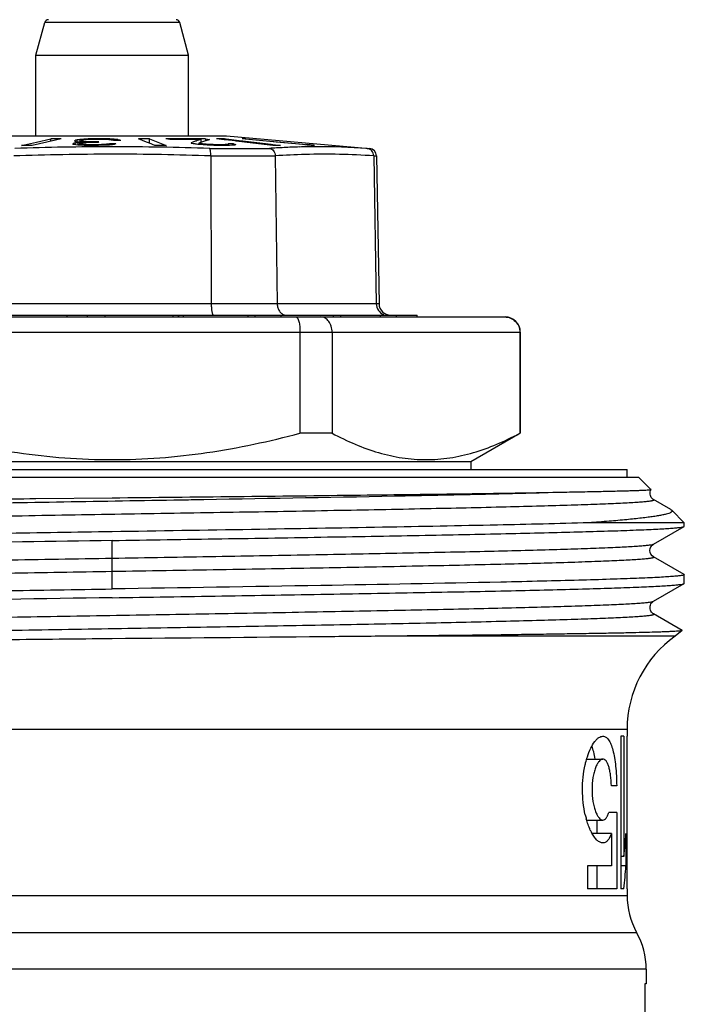
# Model space of a CAD drawing. Units: millimetres. Extents: x 0 to 297, y 0 to 210.
# Drawn here: x 37 to 55, y 125 to 151 of the extents above; entities that cross this region are included whole.
import ezdxf

# ---------------------------------------------------------------- set-up
doc = ezdxf.new("R2010")
doc.units = ezdxf.units.MM
doc.header["$LTSCALE"] = 16.335
doc.layers.get('0').update_dxf_attribs({"linetype": 'CONTINUOUS'})
doc.layers.add('E_STD', color=7, linetype='CONTINUOUS')

msp = doc.modelspace()

# ---------------------------------------------------------------- linework, layer by layer
at = {"color": 7, "linetype": 'Continuous'}
for p, q in [((37.774, 150.334), (38.004, 151.193)), ((41.544, 151.193), (38.004, 151.193)), ((41.774, 150.334), (41.544, 151.193)), ((37.774, 148.217), (37.774, 150.334)), ((37.774, 150.334), (41.774, 150.334)), ((41.774, 148.217), (41.774, 150.334)), ((36.777, 148.217), (42.771, 148.217)), ((37.396, 147.968), (37.784, 148.056)), ((38.062, 148.056), (37.674, 147.968)), ((37.784, 148.056), (38.162, 148.142)), ((38.132, 148.072), (38.062, 148.056)), ((38.176, 148.082), (38.132, 148.072)), ((38.162, 148.079), (38.162, 148.142)), ((38.439, 148.142), (38.176, 148.082)), ((38.796, 148.029), (38.78, 148.024)), ((38.785, 148.083), (38.792, 148.091)), ((38.788, 148.081), (38.785, 148.083)), ((38.794, 148.076), (38.788, 148.081)), ((38.792, 148.091), (38.797, 148.096)), ((38.803, 148.069), (38.794, 148.076)), ((38.809, 148.031), (38.796, 148.029)), ((38.796, 148.029), (38.796, 147.992)), ((38.797, 148.096), (38.8, 148.098)), ((38.807, 148.1), (38.8, 148.098)), ((38.812, 148.067), (38.803, 148.069)), ((38.814, 148.102), (38.807, 148.1)), ((38.822, 148.032), (38.809, 148.031)), ((38.822, 148.065), (38.812, 148.067)), ((38.844, 148.11), (38.814, 148.102)), ((38.858, 148.058), (38.822, 148.065)), ((38.873, 148.04), (38.822, 148.032)), ((38.851, 148.111), (38.844, 148.11)), ((38.844, 148.11), (38.844, 148.058)), ((38.857, 148.112), (38.851, 148.111)), ((38.87, 148.114), (38.857, 148.112)), ((38.874, 148.058), (38.858, 148.058)), ((38.896, 148.117), (38.87, 148.114)), ((38.897, 148.042), (38.873, 148.04)), ((38.873, 148.04), (38.873, 147.978)), ((38.885, 148.057), (38.874, 148.058)), ((38.911, 148.056), (38.885, 148.057)), ((38.909, 148.119), (38.896, 148.117)), ((38.921, 148.044), (38.897, 148.042)), ((38.922, 148.121), (38.909, 148.119)), ((38.938, 148.055), (38.911, 148.056)), ((38.969, 148.048), (38.921, 148.044)), ((38.939, 148.123), (38.922, 148.121)), ((38.922, 148.121), (38.922, 148.052)), ((38.981, 148.027), (38.927, 148.017)), ((38.975, 148.126), (38.939, 148.123)), ((38.951, 148.085), (38.951, 148.052)), ((38.959, 148.083), (38.951, 148.085)), ((38.958, 148.092), (38.963, 148.097)), ((38.977, 148.078), (38.959, 148.083)), ((38.963, 148.097), (38.966, 148.1)), ((38.972, 148.101), (38.966, 148.1)), ((39.017, 148.052), (38.969, 148.048)), ((38.986, 148.104), (38.972, 148.101)), ((38.993, 148.127), (38.975, 148.126)), ((38.985, 148.075), (38.977, 148.078)), ((38.995, 148.03), (38.981, 148.027)), ((39.002, 148.071), (38.985, 148.075)), ((39.006, 148.108), (38.986, 148.104)), ((39.017, 148.052), (38.991, 148.053)), ((39.029, 148.13), (38.993, 148.127)), ((39.007, 148.031), (38.995, 148.03)), ((39.002, 148.071), (39.002, 148.052)), ((39.018, 148.07), (39.002, 148.071)), ((39.019, 148.109), (39.006, 148.108)), ((39.017, 148.032), (39.007, 148.031)), ((39.017, 148.052), (39.017, 148.038)), ((39.069, 148.038), (39.017, 148.032)), ((39.095, 148.064), (39.018, 148.07)), ((39.056, 148.113), (39.019, 148.109)), ((39.052, 148.131), (39.029, 148.13)), ((39.029, 148.13), (39.029, 148.115)), ((39.08, 148.115), (39.056, 148.113)), ((39.103, 148.039), (39.069, 148.038)), ((39.092, 148.116), (39.08, 148.115)), ((39.15, 148.12), (39.092, 148.116)), ((39.095, 148.064), (39.095, 148.038)), ((39.127, 148.063), (39.095, 148.064)), ((39.138, 148.041), (39.103, 148.039)), ((39.16, 148.063), (39.127, 148.063)), ((39.172, 148.042), (39.138, 148.041)), ((39.179, 148.12), (39.15, 148.12)), ((39.192, 148.062), (39.16, 148.063)), ((39.192, 148.139), (39.169, 148.138)), ((39.169, 148.138), (39.169, 148.12)), ((39.206, 148.043), (39.172, 148.042)), ((39.207, 148.121), (39.179, 148.12)), ((39.237, 148.14), (39.192, 148.139)), ((39.225, 148.062), (39.192, 148.062)), ((39.275, 148.046), (39.206, 148.043)), ((39.235, 148.122), (39.207, 148.121)), ((39.258, 148.061), (39.225, 148.062)), ((39.263, 148.123), (39.235, 148.122)), ((39.305, 148.142), (39.237, 148.14)), ((39.29, 148.061), (39.258, 148.061)), ((39.32, 148.124), (39.263, 148.123)), ((39.297, 148.046), (39.275, 148.046)), ((39.29, 148.061), (39.29, 148.046)), ((39.312, 148.061), (39.29, 148.061)), ((39.408, 148.046), (39.297, 148.046)), ((39.305, 148.142), (39.305, 148.124)), ((39.32, 148.142), (39.305, 148.142)), ((39.35, 148.143), (39.32, 148.142)), ((39.353, 148.124), (39.32, 148.124)), ((39.438, 148.143), (39.35, 148.143)), ((39.386, 148.124), (39.353, 148.124)), ((39.453, 148.124), (39.386, 148.124)), ((39.423, 148.061), (39.408, 148.046)), ((39.482, 148.143), (39.438, 148.143)), ((39.486, 148.124), (39.453, 148.124)), ((39.571, 148.142), (39.482, 148.143)), ((39.519, 148.124), (39.486, 148.124)), ((39.546, 148.123), (39.519, 148.124)), ((39.6, 148.122), (39.546, 148.123)), ((39.571, 148.142), (39.571, 148.124)), ((39.593, 148.142), (39.571, 148.142)), ((39.657, 148.14), (39.593, 148.142)), ((39.655, 148.12), (39.6, 148.122)), ((39.682, 148.12), (39.655, 148.12)), ((39.7, 148.138), (39.657, 148.14)), ((39.692, 148.119), (39.682, 148.12)), ((39.713, 148.118), (39.692, 148.119)), ((39.7, 148.138), (39.7, 148.115)), ((39.712, 148.137), (39.7, 148.138)), ((39.737, 148.136), (39.712, 148.137)), ((39.734, 148.116), (39.713, 148.118)), ((39.744, 148.115), (39.734, 148.116)), ((39.774, 148.133), (39.737, 148.136)), ((39.744, 148.115), (39.777, 148.111)), ((39.782, 148.133), (39.774, 148.133)), ((39.777, 148.111), (39.797, 148.108)), ((39.826, 148.13), (39.782, 148.133)), ((39.797, 148.108), (39.803, 148.108)), ((39.808, 148.106), (39.803, 148.108)), ((39.812, 148.105), (39.808, 148.106)), ((39.82, 148.102), (39.812, 148.105)), ((39.829, 148.1), (39.82, 148.102)), ((39.826, 148.13), (39.826, 148.1)), ((39.841, 148.128), (39.826, 148.13)), ((39.857, 148.1), (39.829, 148.1)), ((39.918, 148.121), (39.841, 148.128)), ((39.884, 148.099), (39.857, 148.1)), ((39.918, 148.121), (39.918, 148.098)), ((39.927, 148.119), (39.918, 148.121)), ((39.973, 148.11), (39.927, 148.119)), ((39.973, 148.11), (39.973, 148.098)), ((39.995, 148.098), (39.973, 148.11)), ((40.674, 148.056), (40.461, 148.142)), ((40.747, 148.027), (40.674, 148.056)), ((40.893, 147.968), (40.747, 148.027)), ((40.753, 148.024), (40.753, 148.142)), ((40.753, 148.142), (40.967, 148.056)), ((40.967, 148.056), (41.186, 147.968)), ((41.285, 148.12), (41.179, 148.139)), ((41.884, 148.055), (41.84, 148.04)), ((41.84, 148.04), (41.846, 148.028)), ((41.846, 148.028), (41.893, 148.016)), ((42.068, 148.037), (42.048, 148.03)), ((42.048, 148.03), (42.048, 147.991)), ((42.048, 148.03), (42.073, 148.016)), ((42.097, 148.047), (42.068, 148.037)), ((42.094, 148.123), (42.094, 148.046)), ((42.144, 148.063), (42.097, 148.047)), ((42.191, 148.079), (42.144, 148.063)), ((42.218, 148.139), (42.218, 148.088)), ((42.218, 148.139), (42.325, 148.12)), ((42.578, 148.143), (42.511, 148.142)), ((42.711, 148.119), (42.511, 148.142)), ((42.751, 148.114), (42.711, 148.119)), ((42.714, 148.118), (42.714, 148.142)), ((42.714, 148.142), (42.761, 148.137)), ((42.823, 148.105), (42.751, 148.114)), ((42.761, 148.137), (43.172, 148.088)), ((42.774, 148.217), (46.518, 147.889)), ((42.83, 148.105), (42.823, 148.105)), ((42.994, 148.085), (42.83, 148.105)), ((43.022, 148.082), (42.994, 148.085)), ((43.238, 148.056), (43.022, 148.082)), ((43.172, 148.088), (43.196, 148.085)), ((43.262, 148.134), (43.178, 148.142)), ((43.196, 148.085), (43.937, 147.997)), ((43.905, 147.977), (43.238, 148.056)), ((43.281, 148.132), (43.262, 148.134)), ((43.263, 148.143), (44.767, 147.997)), ((43.995, 148.063), (43.281, 148.132)), ((44.071, 148.056), (43.995, 148.063)), ((44.58, 148.007), (44.071, 148.056)), ((38.74, 148.006), (38.746, 148.012)), ((38.743, 148.004), (38.74, 148.006)), ((38.759, 147.992), (38.743, 148.004)), ((38.746, 148.012), (38.748, 148.013)), ((38.751, 148.015), (38.748, 148.013)), ((38.756, 148.016), (38.751, 148.015)), ((38.78, 148.024), (38.756, 148.016)), ((38.817, 147.985), (38.759, 147.992)), ((38.876, 147.978), (38.817, 147.985)), ((38.897, 147.977), (38.876, 147.978)), ((38.96, 147.973), (38.897, 147.977)), ((38.906, 148.007), (38.906, 147.971)), ((38.915, 148.006), (38.906, 148.007)), ((38.927, 148.017), (38.914, 148.015)), ((38.961, 147.997), (38.915, 148.006)), ((39.002, 147.971), (38.96, 147.973)), ((38.961, 147.997), (38.961, 147.971)), ((38.977, 147.995), (38.961, 147.997)), ((39.054, 147.99), (38.977, 147.995)), ((39.04, 147.97), (39.002, 147.971)), ((39.116, 147.969), (39.04, 147.97)), ((39.054, 147.99), (39.054, 147.971)), ((39.081, 147.989), (39.054, 147.99)), ((39.135, 147.988), (39.081, 147.989)), ((39.231, 147.968), (39.116, 147.969)), ((39.189, 147.987), (39.135, 147.988)), ((39.216, 147.986), (39.189, 147.987)), ((39.216, 147.986), (39.216, 147.968)), ((39.238, 147.986), (39.216, 147.986)), ((39.297, 147.968), (39.231, 147.968)), ((39.349, 147.986), (39.238, 147.986)), ((39.336, 147.968), (39.297, 147.968)), ((39.415, 147.969), (39.336, 147.968)), ((39.377, 147.987), (39.349, 147.986)), ((39.349, 147.986), (39.349, 147.968)), ((39.434, 147.988), (39.377, 147.987)), ((39.533, 147.971), (39.415, 147.969)), ((39.49, 147.989), (39.434, 147.988)), ((39.519, 147.99), (39.49, 147.989)), ((39.536, 147.991), (39.519, 147.99)), ((39.519, 147.99), (39.519, 147.971)), ((39.557, 147.972), (39.533, 147.971)), ((39.59, 147.994), (39.536, 147.991)), ((39.673, 147.978), (39.557, 147.972)), ((39.626, 147.997), (39.59, 147.994)), ((39.639, 147.998), (39.626, 147.997)), ((39.626, 147.997), (39.626, 147.978)), ((39.677, 148.004), (39.639, 147.998)), ((39.69, 147.979), (39.673, 147.978)), ((39.703, 148.007), (39.677, 148.004)), ((39.724, 147.982), (39.69, 147.979)), ((39.703, 148.007), (39.703, 147.987)), ((39.722, 148.007), (39.703, 148.007)), ((39.774, 147.987), (39.724, 147.982)), ((39.782, 147.988), (39.774, 147.987)), ((39.821, 147.992), (39.782, 147.988)), ((39.869, 148.006), (39.821, 147.992)), ((41.893, 148.016), (41.902, 148.013)), ((41.945, 148.006), (41.902, 148.013)), ((41.964, 148.003), (41.945, 148.006)), ((41.983, 148.001), (41.964, 148.003)), ((42.021, 147.996), (41.983, 148.001)), ((42.059, 147.991), (42.021, 147.996)), ((42.092, 147.989), (42.059, 147.991)), ((42.073, 148.016), (42.076, 148.015)), ((42.076, 148.015), (42.076, 147.991)), ((42.118, 148.007), (42.076, 148.015)), ((42.159, 147.984), (42.092, 147.989)), ((42.118, 148.007), (42.118, 147.991)), ((42.138, 148.006), (42.118, 148.007)), ((42.179, 148.002), (42.138, 148.006)), ((42.226, 147.98), (42.159, 147.984)), ((42.24, 147.997), (42.179, 148.002)), ((42.26, 147.977), (42.226, 147.98)), ((42.24, 147.997), (42.24, 147.977)), ((42.261, 147.995), (42.24, 147.997)), ((42.286, 147.976), (42.26, 147.977)), ((42.326, 147.992), (42.261, 147.995)), ((42.418, 147.971), (42.286, 147.976)), ((42.369, 147.99), (42.326, 147.992)), ((42.326, 147.889), (43.894, 147.89)), ((42.369, 147.99), (42.369, 147.971)), ((42.397, 147.989), (42.369, 147.99)), ((42.424, 147.989), (42.397, 147.989)), ((42.45, 147.97), (42.418, 147.971)), ((42.535, 147.986), (42.424, 147.989)), ((42.515, 147.969), (42.45, 147.97)), ((42.547, 147.969), (42.515, 147.969)), ((42.535, 147.986), (42.535, 147.968)), ((42.554, 147.986), (42.535, 147.986)), ((42.612, 147.968), (42.547, 147.969)), ((42.631, 147.986), (42.554, 147.986)), ((42.631, 147.968), (42.612, 147.968)), ((42.65, 147.986), (42.631, 147.986)), ((42.728, 147.968), (42.631, 147.968)), ((42.671, 147.987), (42.65, 147.986)), ((42.65, 147.986), (42.65, 147.968)), ((42.712, 147.988), (42.671, 147.987)), ((42.732, 147.989), (42.712, 147.988)), ((42.758, 147.968), (42.728, 147.968)), ((42.773, 147.99), (42.732, 147.989)), ((42.78, 147.991), (42.773, 147.99)), ((42.773, 147.99), (42.773, 147.968)), ((42.817, 147.997), (42.81, 147.995)), ((42.835, 148.007), (42.811, 148.007)), ((42.816, 147.998), (42.817, 147.997)), ((42.817, 147.997), (42.817, 147.971)), ((42.883, 148.007), (42.835, 148.007)), ((42.908, 147.971), (42.848, 147.97)), ((42.907, 148.007), (42.883, 148.007)), ((42.955, 148.006), (42.907, 148.007)), ((42.955, 148.006), (42.955, 147.978)), ((42.955, 148.006), (43.002, 147.994)), ((43.002, 147.994), (43.012, 147.992)), ((43.985, 147.968), (43.905, 147.977)), ((43.937, 147.997), (43.988, 147.991)), ((44.087, 147.968), (43.985, 147.968)), ((43.988, 147.991), (44.188, 147.968)), ((44.188, 147.968), (44.087, 147.968)), ((44.681, 147.997), (44.58, 148.007)), ((44.766, 147.989), (44.681, 147.997)), ((44.889, 147.977), (44.766, 147.989)), ((44.839, 147.998), (44.89, 147.993)), ((44.991, 147.967), (44.889, 147.977)), ((44.89, 147.993), (44.89, 147.977)), ((45.044, 147.972), (45.076, 147.968)), ((46.456, 147.889), (46.518, 147.889)), ((42.358, 147.694), (44.048, 147.694)), ((42.358, 147.692), (42.371, 143.812)), ((44.048, 147.693), (44.1, 143.812)), ((46.632, 147.694), (46.701, 147.694)), ((46.632, 147.693), (46.697, 143.812)), ((46.701, 147.694), (46.769, 143.812)), ((46.769, 143.812), (34.524, 143.812)), ((29.474, 143.467), (50.074, 143.467)), ((31.774, 143.517), (47.77, 143.517)), ((38.58, 143.517), (38.58, 143.467)), ((39.121, 143.517), (39.121, 143.467)), ((39.576, 143.517), (39.576, 143.467)), ((41.522, 143.517), (41.497, 143.467)), ((43.333, 143.517), (43.333, 143.467)), ((43.516, 143.517), (43.516, 143.467)), ((44.199, 143.517), (44.199, 143.467)), ((46.799, 143.517), (46.799, 143.467)), ((47.221, 143.517), (47.221, 143.467)), ((29.074, 143.067), (50.474, 143.067)), ((44.697, 143.067), (44.697, 140.418)), ((45.539, 143.067), (45.539, 140.418)), ((50.463, 143.067), (50.463, 140.418)), ((50.474, 143.067), (50.474, 140.418)), ((45.539, 140.418), (44.697, 140.418)), ((50.465, 140.413), (49.174, 139.667)), ((50.474, 140.418), (50.463, 140.418)), ((49.174, 139.667), (30.374, 139.667)), ((49.174, 139.667), (49.174, 139.467)), ((25.974, 139.267), (53.573, 139.267)), ((26.274, 139.467), (53.274, 139.467)), ((53.274, 139.267), (53.274, 139.467)), ((53.9, 138.94), (53.574, 139.267)), ((53.901, 138.939), (53.9, 138.94)), ((37.774, 138.702), (39.774, 138.723)), ((41.776, 138.674), (41.844, 138.675)), ((53.968, 138.676), (53.968, 138.676)), ((54.421, 138.414), (53.968, 138.676)), ((54.421, 138.414), (54.443, 138.398)), ((54.774, 138.067), (54.443, 138.398)), ((54.774, 138.067), (52.271, 138.067)), ((53.968, 137.508), (54.768, 137.971)), ((54.774, 137.977), (54.774, 138.067)), ((39.774, 136.332), (39.774, 137.602)), ((53.968, 137.508), (53.968, 137.508)), ((54.768, 136.714), (53.968, 137.176)), ((54.768, 136.714), (54.774, 136.707)), ((54.774, 136.477), (54.774, 136.707)), ((49.975, 136.51), (49.966, 136.51)), ((53.968, 136.008), (54.768, 136.471)), ((54.768, 136.471), (54.774, 136.477)), ((53.968, 136.008), (53.968, 136.008)), ((53.968, 135.676), (53.968, 135.676)), ((54.716, 135.244), (53.968, 135.676)), ((54.717, 135.24), (54.534, 135.092)), ((54.716, 135.244), (54.717, 135.24)), ((54.534, 135.092), (46.992, 135.092)), ((53.274, 132.649), (53.274, 132.467)), ((53.109, 132.467), (53.109, 128.467)), ((53.19, 132.467), (53.109, 132.467)), ((53.19, 132.467), (53.19, 129.316)), ((53.27, 132.467), (53.27, 128.467)), ((53.274, 132.467), (53.27, 132.467)), ((52.214, 131.867), (52.637, 131.867)), ((53.001, 131.169), (52.863, 131.169)), ((53.001, 130.469), (52.794, 130.469)), ((53.001, 130.469), (53.001, 128.467)), ((52.214, 130.267), (52.637, 130.267)), ((52.49, 129.916), (52.49, 130.267)), ((52.864, 129.916), (52.348, 129.916)), ((52.864, 129.916), (52.864, 129.067)), ((53.244, 129.916), (53.244, 129.067)), ((53.19, 129.316), (53.109, 129.316)), ((52.864, 129.067), (52.232, 129.067)), ((52.232, 129.067), (52.232, 128.467)), ((52.49, 128.467), (52.49, 129.067)), ((53.244, 129.067), (53.109, 129.067)), ((53.001, 128.467), (52.232, 128.467)), ((53.19, 128.467), (53.109, 128.467)), ((53.274, 128.467), (53.27, 128.467)), ((53.274, 128.467), (53.274, 128.29)), ((53.774, 126.353), (53.774, 125.967)), ((53.774, 125.967), (53.738, 125.967)), ((53.738, 125.967), (53.738, 125.167))]:
    msp.add_line(p, q, dxfattribs=at)
for centre, radius, start, end in [((38.1, 151.167), 0.1, 90, 165), ((41.447, 151.167), 0.1, 15, 90), ((38.3, 110.553), 37.59, 89.7888, 90.2112), ((42.458, 92.072), 56.163, 93.3573, 93.4767), ((39.357, 93.766), 54.295, 89.9299, 90.0467), ((39.389, 97.935), 50.166, 89.3074, 89.4338), ((40.607, 106.166), 41.976, 89.8001, 90.1999), ((41.705, 114.326), 33.817, 90.5981, 90.8915), ((41.806, 112.934), 35.19, 89.9706, 90.848), ((41.699, 114.936), 33.206, 89.4023, 90.5977), ((41.805, 113.205), 34.919, 89.7471, 89.9681), ((43.98, 141.952), 6.453, 108.1456, 108.9527), ((41.804, 113.107), 35.017, 89.5267, 89.7471), ((43.49, 143.456), 4.871, 106.6557, 108.1732), ((41.692, 114.326), 33.817, 89.1085, 89.402), ((43.482, 144.144), 4.141, 106.2292, 108.1666), ((42.612, 128.046), 20.097, 89.7111, 90.0963), ((43.263, 140.272), 7.871, 90.0002, 90.6155), ((39.823, 70.708), 77.225, 90.03665, 91.93041), ((37.535, 90.875), 57.093, 89.8609, 90.1391), ((39.301, 86.18), 61.829, 89.47303, 89.60979), ((39.725, 70.729), 77.204, 88.06933, 89.96354), ((41.04, 84.213), 63.755, 89.86839, 90.13161), ((43.521, 108.226), 39.749, 90.9695, 91.0998), ((44.642, 136.354), 11.785, 98.9446, 99.0892), ((44.667, 129.395), 18.659, 95.1839, 95.4088), ((44.522, 144.648), 3.669, 114.3016, 114.8229), ((45.128, 129.235), 18.695, 93.197, 93.7846), ((45.224, 127.541), 20.392, 92.648, 93.1984), ((45.271, 126.58), 21.355, 91.5711, 92.656), ((45.208, 128.85), 19.083, 90.9395, 91.5682), ((37.555, 94.481), 54.012, 82.0296, 82.1947), ((45.185, 130.193), 17.741, 90.2565, 90.9387), ((45.076, 136.018), 11.95, 90.0001, 90.4053), ((46.501, 147.69), 0.2, 1, 85), ((39.824, 70.7), 77.037, 90.03751, 91.95973), ((39.722, 70.737), 77.001, 88.03839, 89.96152), ((45.381, 127.64), 20.098, 91.5674, 93.8027), ((47.069, 143.817), 0.3, 181, 270), ((50.074, 143.067), 0.4, 0, 90), ((73.97, -2123.809), 2261.669, 90.866344, 91.104526), ((56.274, 132.649), 3, 125.4505, 180), ((54.545, 130.95), 2.43, 192.958, 195.5849)]:
    msp.add_arc(centre, radius, start, end, dxfattribs=at)
for centre, major_axis, ratio, start_param, end_param in [((39.774, 143.217), (-7.878, 15.985), 0.087235, -1.598134, -1.595008), ((39.774, 143.217), (7.878, 15.985), 0.087235, -1.512208, -1.509082), ((39.774, 143.217), (-6.096, 15.876), 0.326313, -1.679821, -1.676695), ((39.774, 143.217), (6.096, 15.876), 0.326313, -1.430521, -1.427395), ((39.774, 153.231), (-7.489, 11.275), 0.249525, -2.759456, -2.75103), ((39.774, 130.816), (13.5, 0), 1, -0.111341, -0.066716), ((39.774, 129.967), (13.5, 0), 1, -0.111341, -0.066716)]:
    msp.add_ellipse(centre, major_axis=major_axis, ratio=ratio, start_param=start_param, end_param=end_param, dxfattribs=at)
for points, knots in [([(42.358, 147.694), (42.358, 147.718), (42.357, 147.762), (42.351, 147.821), (42.343, 147.861), (42.334, 147.882), (42.328, 147.888), (42.325, 147.889)], [0, 0, 0, 0, 0.356401, 0.663184, 0.882537, 0.953453, 1, 1, 1, 1]), ([(43.905, 147.889), (43.924, 147.887), (43.963, 147.873), (44.008, 147.828), (44.039, 147.765), (44.047, 147.718), (44.048, 147.694)], [0, 0, 0, 0, 0.21803, 0.45724, 0.72127, 1, 1, 1, 1]), ([(46.632, 147.694), (46.631, 147.741), (46.595, 147.839), (46.502, 147.885), (46.456, 147.889)], [0, 0, 0, 0, 0.509011, 1, 1, 1, 1]), ([(46.632, 147.693), (46.332, 147.713), (45.732, 147.741), (45.131, 147.739), (44.831, 147.73)], [0, 0, 0, 0, 0.500372, 1, 1, 1, 1]), ([(42.371, 143.812), (42.371, 143.774), (42.374, 143.704), (42.383, 143.621), (42.395, 143.568), (42.405, 143.542), (42.414, 143.524), (42.424, 143.517), (42.428, 143.517)], [0, 0, 0, 0, 0.370201, 0.683786, 0.804801, 0.897275, 0.960585, 1, 1, 1, 1]), ([(44.1, 143.812), (44.1, 143.777), (44.11, 143.71), (44.15, 143.621), (44.212, 143.553), (44.265, 143.528), (44.292, 143.521)], [0, 0, 0, 0, 0.276406, 0.539459, 0.779671, 1, 1, 1, 1]), ([(46.697, 143.812), (46.698, 143.752), (46.735, 143.632), (46.834, 143.555), (46.889, 143.535)], [0, 0, 0, 0, 0.507527, 1, 1, 1, 1]), ([(44.599, 143.467), (44.615, 143.467), (44.632, 143.446), (44.645, 143.42), (44.657, 143.392), (44.67, 143.349), (44.681, 143.289), (44.69, 143.22), (44.696, 143.145), (44.697, 143.093), (44.697, 143.067)], [0, 0, 0, 0, 0.11199, 0.155589, 0.205971, 0.326556, 0.471194, 0.635633, 0.814335, 1, 1, 1, 1]), ([(45.539, 143.067), (45.539, 143.119), (45.525, 143.221), (45.461, 143.352), (45.377, 143.431), (45.3, 143.462), (45.261, 143.467), (45.242, 143.467)], [0, 0, 0, 0, 0.28619, 0.551661, 0.786523, 0.895213, 1, 1, 1, 1]), ([(50.067, 143.467), (50.118, 143.467), (50.221, 143.447), (50.353, 143.359), (50.442, 143.226), (50.463, 143.12), (50.463, 143.067)], [0, 0, 0, 0, 0.2456, 0.493625, 0.745376, 1, 1, 1, 1]), ([(34.85, 140.418), (35.653, 140.204), (36.875, 139.942), (38.527, 139.756), (39.774, 139.709), (41.02, 139.756), (42.673, 139.942), (43.894, 140.204), (44.697, 140.418)], [0, 0, 0, 0, 0.249952, 0.374977, 0.5, 0.625023, 0.750048, 1, 1, 1, 1]), ([(45.539, 140.418), (45.737, 140.313), (46.135, 140.121), (46.75, 139.898), (47.373, 139.757), (48.001, 139.709), (48.629, 139.757), (49.252, 139.898), (49.867, 140.121), (50.265, 140.313), (50.463, 140.418)], [0, 0, 0, 0, 0.13006, 0.256212, 0.37907, 0.5, 0.62093, 0.743788, 0.86994, 1, 1, 1, 1]), ([(39.774, 138.723), (41.944, 138.746), (45.043, 138.779), (48.893, 138.827), (50.573, 138.853), (51.324, 138.867)], [0, 0, 0, 0, 0.563769, 0.804869, 1, 1, 1, 1]), ([(41.844, 138.675), (43.621, 138.705), (46.154, 138.749), (49.314, 138.815), (50.697, 138.849), (51.324, 138.867)], [0, 0, 0, 0, 0.562152, 0.801578, 1, 1, 1, 1]), ([(51.324, 138.867), (51.519, 138.871), (51.886, 138.878), (52.401, 138.888), (52.784, 138.897), (53.053, 138.903), (53.226, 138.908), (53.38, 138.912), (53.514, 138.916), (53.628, 138.921), (53.722, 138.924), (53.787, 138.928), (53.83, 138.93), (53.854, 138.932), (53.873, 138.934), (53.887, 138.936), (53.895, 138.937), (53.9, 138.938), (53.901, 138.939)], [0, 0, 0, 0, 0.22712, 0.427093, 0.598523, 0.673235, 0.74047, 0.800135, 0.852141, 0.896404, 0.932865, 0.961473, 0.972819, 0.98219, 0.989584, 0.995003, 0.998456, 1, 1, 1, 1]), ([(53.877, 138.814), (53.874, 138.836), (53.874, 138.881), (53.89, 138.922), (53.901, 138.94)], [0, 0, 0, 0, 0.517341, 1, 1, 1, 1]), ([(53.968, 138.675), (53.951, 138.684), (53.924, 138.71), (53.891, 138.757), (53.88, 138.794), (53.877, 138.814)], [0, 0, 0, 0, 0.335845, 0.641107, 1, 1, 1, 1]), ([(25.192, 138.486), (25.194, 138.487), (25.201, 138.49), (25.215, 138.493), (25.237, 138.496), (25.265, 138.499), (25.301, 138.503), (25.363, 138.507), (25.458, 138.513), (25.593, 138.52), (25.756, 138.526), (25.947, 138.533), (26.165, 138.54), (26.41, 138.546), (26.789, 138.556), (27.326, 138.567), (28.043, 138.581), (28.854, 138.594), (29.75, 138.608), (30.726, 138.621), (31.774, 138.634), (33.29, 138.653), (35.297, 138.676), (36.932, 138.693), (37.774, 138.702)], [0, 0, 0, 0, 0.000614, 0.001769, 0.003484, 0.005762, 0.008606, 0.012014, 0.020523, 0.031277, 0.044254, 0.05943, 0.07678, 0.096268, 0.117855, 0.167164, 0.22432, 0.288879, 0.360328, 0.438105, 0.521589, 0.610117, 0.79944, 1, 1, 1, 1]), ([(25.58, 138.258), (25.577, 138.26), (25.571, 138.264), (25.578, 138.272), (25.585, 138.275), (25.599, 138.28), (25.622, 138.285), (25.658, 138.292), (25.705, 138.298), (25.762, 138.304), (25.829, 138.311), (25.907, 138.317), (26.031, 138.326), (26.211, 138.337), (26.457, 138.35), (26.743, 138.363), (27.067, 138.376), (27.429, 138.389), (27.827, 138.402), (28.428, 138.42), (29.261, 138.442), (30.35, 138.467), (31.552, 138.493), (33.334, 138.528), (35.725, 138.572), (38.71, 138.622), (40.748, 138.657), (41.776, 138.674)], [0, 0, 0, 0, 0.000541, 0.001032, 0.001465, 0.002046, 0.003673, 0.005931, 0.008826, 0.012359, 0.016527, 0.021328, 0.026759, 0.039502, 0.054718, 0.072361, 0.092383, 0.114725, 0.139318, 0.166093, 0.225863, 0.293328, 0.36769, 0.44807, 0.623025, 0.809941, 1, 1, 1, 1]), ([(25.58, 137.926), (25.584, 137.928), (25.597, 137.933), (25.633, 137.941), (25.7, 137.951), (25.805, 137.963), (25.944, 137.974), (26.116, 137.985), (26.322, 137.997), (26.559, 138.009), (26.939, 138.025), (27.49, 138.045), (28.239, 138.068), (29.098, 138.091), (30.061, 138.114), (31.117, 138.138), (32.256, 138.161), (33.468, 138.184), (35.194, 138.216), (37.44, 138.255), (40.182, 138.301), (42.908, 138.347), (45.513, 138.392), (47.898, 138.438), (49.705, 138.478), (50.972, 138.51), (51.658, 138.53), (52.151, 138.546), (52.476, 138.558), (52.771, 138.57), (53.035, 138.581), (53.266, 138.593), (53.466, 138.604), (53.611, 138.614), (53.711, 138.623), (53.773, 138.628), (53.827, 138.634), (53.872, 138.64), (53.909, 138.646), (53.937, 138.651), (53.956, 138.656), (53.966, 138.661), (53.971, 138.664), (53.974, 138.667), (53.974, 138.672), (53.97, 138.674), (53.968, 138.676)], [0, 0, 0, 0, 0.000547, 0.001381, 0.003929, 0.007661, 0.012572, 0.018652, 0.02589, 0.034266, 0.043761, 0.06602, 0.092451, 0.122801, 0.15678, 0.194058, 0.234279, 0.277054, 0.321973, 0.416494, 0.514211, 0.611368, 0.704234, 0.789242, 0.863125, 0.894989, 0.923048, 0.935565, 0.947033, 0.957423, 0.966712, 0.974879, 0.981901, 0.987765, 0.990258, 0.992457, 0.994361, 0.995969, 0.997281, 0.998298, 0.999024, 0.999281, 0.999471, 0.999605, 0.999708, 1, 1, 1, 1]), ([(54.443, 138.398), (54.448, 138.393), (54.458, 138.377), (54.446, 138.357), (54.431, 138.345), (54.405, 138.329), (54.36, 138.312), (54.29, 138.291), (54.201, 138.271), (54.092, 138.251), (53.963, 138.23), (53.816, 138.21), (53.581, 138.181), (53.242, 138.146), (52.78, 138.105), (52.448, 138.08), (52.271, 138.067)], [0, 0, 0, 0, 0.010476, 0.020643, 0.027778, 0.036724, 0.060573, 0.09278, 0.133509, 0.182787, 0.240594, 0.306883, 0.381579, 0.555806, 0.762393, 1, 1, 1, 1]), ([(52.271, 138.067), (51.471, 138.044), (49.669, 138.002), (46.722, 137.946), (43.356, 137.889), (40.992, 137.851), (39.774, 137.832)], [0, 0, 0, 0, 0.191968, 0.432633, 0.707497, 1, 1, 1, 1]), ([(39.774, 137.602), (40.732, 137.617), (42.614, 137.647), (44.933, 137.686), (46.709, 137.717), (47.953, 137.74), (49.12, 137.762), (50.201, 137.785), (51.185, 137.808), (52.062, 137.831), (52.826, 137.853), (53.387, 137.873), (53.774, 137.889), (54.016, 137.901), (54.224, 137.912), (54.399, 137.923), (54.54, 137.934), (54.647, 137.946), (54.715, 137.955), (54.751, 137.964), (54.764, 137.968), (54.768, 137.971)], [0, 0, 0, 0, 0.191711, 0.376302, 0.46378, 0.546944, 0.625024, 0.697299, 0.763095, 0.8218, 0.872871, 0.915832, 0.934146, 0.950288, 0.964225, 0.975926, 0.985362, 0.992519, 0.99739, 0.998972, 1, 1, 1, 1]), ([(54.768, 137.971), (54.769, 137.971), (54.771, 137.973), (54.774, 137.975), (54.774, 137.977)], [0, 0, 0, 0, 0.336565, 1, 1, 1, 1]), ([(39.774, 137.832), (38.815, 137.817), (36.934, 137.787), (34.615, 137.748), (32.838, 137.717), (31.595, 137.694), (30.427, 137.672), (29.347, 137.649), (28.363, 137.626), (27.485, 137.603), (26.722, 137.581), (26.16, 137.561), (25.773, 137.545), (25.532, 137.533), (25.323, 137.522), (25.148, 137.511), (25.007, 137.5), (24.9, 137.489), (24.833, 137.479), (24.796, 137.47), (24.784, 137.466), (24.779, 137.464)], [0, 0, 0, 0, 0.191712, 0.376304, 0.463783, 0.546947, 0.625028, 0.697302, 0.763095, 0.8218, 0.872868, 0.915829, 0.934142, 0.950287, 0.964223, 0.975923, 0.985362, 0.992518, 0.997387, 0.99897, 1, 1, 1, 1]), ([(39.774, 137.14), (40.68, 137.155), (42.46, 137.185), (44.653, 137.224), (46.333, 137.255), (47.509, 137.278), (48.614, 137.3), (49.637, 137.323), (50.568, 137.346), (51.399, 137.369), (52.122, 137.391), (52.654, 137.411), (53.021, 137.427), (53.251, 137.438), (53.449, 137.45), (53.615, 137.461), (53.749, 137.472), (53.851, 137.483), (53.916, 137.493), (53.951, 137.501), (53.963, 137.506), (53.968, 137.508)], [0, 0, 0, 0, 0.191522, 0.375942, 0.46335, 0.546458, 0.624498, 0.696748, 0.762536, 0.821255, 0.872357, 0.915376, 0.933724, 0.949911, 0.963896, 0.975648, 0.985145, 0.992368, 0.997308, 0.998929, 1, 1, 1, 1]), ([(53.968, 137.175), (53.913, 137.206), (53.836, 137.341), (53.912, 137.476), (53.967, 137.508)], [0, 0, 0, 0, 0.497654, 1, 1, 1, 1]), ([(39.774, 136.794), (40.714, 136.81), (42.557, 136.841), (45.23, 136.887), (47.685, 136.934), (49.549, 136.974), (50.859, 137.007), (51.57, 137.027), (52.08, 137.044), (52.418, 137.056), (52.724, 137.068), (52.997, 137.08), (53.238, 137.091), (53.445, 137.103), (53.596, 137.113), (53.699, 137.122), (53.764, 137.128), (53.82, 137.133), (53.867, 137.139), (53.906, 137.145), (53.935, 137.151), (53.954, 137.156), (53.965, 137.16), (53.97, 137.163), (53.973, 137.166), (53.974, 137.172), (53.97, 137.174), (53.968, 137.176)], [0, 0, 0, 0, 0.198397, 0.388872, 0.563862, 0.716381, 0.782274, 0.840357, 0.866285, 0.890051, 0.911593, 0.930859, 0.947803, 0.962382, 0.97456, 0.97974, 0.984312, 0.988271, 0.991618, 0.994349, 0.996469, 0.997985, 0.998522, 0.998921, 0.999199, 0.999411, 1, 1, 1, 1]), ([(25.58, 136.758), (25.577, 136.76), (25.573, 136.762), (25.574, 136.768), (25.577, 136.771), (25.582, 136.774), (25.593, 136.778), (25.612, 136.783), (25.642, 136.789), (25.681, 136.795), (25.728, 136.801), (25.784, 136.806), (25.849, 136.812), (25.952, 136.821), (26.104, 136.831), (26.31, 136.843), (26.551, 136.855), (26.825, 136.866), (27.13, 136.878), (27.468, 136.89), (27.979, 136.907), (28.689, 136.927), (29.999, 136.96), (31.864, 137), (34.318, 137.047), (36.991, 137.093), (38.833, 137.124), (39.774, 137.14)], [0, 0, 0, 0, 0.000585, 0.000797, 0.001077, 0.001478, 0.002017, 0.003537, 0.005662, 0.008399, 0.01175, 0.015714, 0.02029, 0.025474, 0.037659, 0.052245, 0.069195, 0.088465, 0.110013, 0.133782, 0.159711, 0.217798, 0.283691, 0.436203, 0.611177, 0.801629, 1, 1, 1, 1]), ([(25.58, 136.426), (25.584, 136.428), (25.596, 136.433), (25.631, 136.441), (25.696, 136.451), (25.798, 136.462), (25.932, 136.473), (26.099, 136.484), (26.297, 136.496), (26.526, 136.507), (26.893, 136.523), (27.425, 136.543), (28.148, 136.565), (28.979, 136.588), (29.911, 136.611), (30.933, 136.634), (32.038, 136.657), (33.214, 136.679), (34.894, 136.71), (37.088, 136.749), (38.867, 136.779), (39.774, 136.794)], [0, 0, 0, 0, 0.00107, 0.002691, 0.007632, 0.014855, 0.024351, 0.036104, 0.05009, 0.066276, 0.084624, 0.127643, 0.178745, 0.237464, 0.303252, 0.375501, 0.453542, 0.53665, 0.624058, 0.808478, 1, 1, 1, 1]), ([(54.774, 136.707), (54.774, 136.704), (54.766, 136.698), (54.751, 136.694), (54.726, 136.687), (54.673, 136.679), (54.583, 136.668), (54.445, 136.656), (54.268, 136.644), (54.053, 136.632), (53.8, 136.62), (53.51, 136.608), (53.183, 136.596), (52.678, 136.579), (51.963, 136.558), (51.01, 136.534), (50.333, 136.518), (49.975, 136.51)], [0, 0, 0, 0, 0.001642, 0.004992, 0.010303, 0.017625, 0.038351, 0.067191, 0.10408, 0.148929, 0.201634, 0.26205, 0.330018, 0.405372, 0.577393, 0.776307, 1, 1, 1, 1]), ([(49.966, 136.51), (48.394, 136.476), (44.996, 136.415), (41.598, 136.361), (39.774, 136.332)], [0, 0, 0, 0, 0.462977, 1, 1, 1, 1]), ([(39.774, 136.102), (40.732, 136.117), (42.614, 136.147), (44.933, 136.186), (46.709, 136.217), (47.953, 136.24), (49.12, 136.262), (50.201, 136.285), (51.185, 136.308), (52.062, 136.331), (52.826, 136.353), (53.387, 136.373), (53.774, 136.389), (54.016, 136.401), (54.224, 136.412), (54.399, 136.423), (54.54, 136.434), (54.647, 136.446), (54.715, 136.455), (54.751, 136.464), (54.764, 136.468), (54.768, 136.471)], [0, 0, 0, 0, 0.191712, 0.376304, 0.463783, 0.546947, 0.625028, 0.697302, 0.763095, 0.8218, 0.872869, 0.915829, 0.934142, 0.950287, 0.964223, 0.975923, 0.985362, 0.992518, 0.997387, 0.99897, 1, 1, 1, 1]), ([(24.779, 135.964), (24.784, 135.966), (24.796, 135.97), (24.833, 135.979), (24.9, 135.989), (25.007, 136), (25.148, 136.011), (25.323, 136.022), (25.532, 136.033), (25.773, 136.045), (26.16, 136.061), (26.722, 136.081), (27.485, 136.103), (28.363, 136.126), (29.347, 136.149), (30.427, 136.172), (31.595, 136.195), (32.839, 136.217), (34.615, 136.248), (36.934, 136.287), (38.815, 136.317), (39.774, 136.332)], [0, 0, 0, 0, 0.001029, 0.002611, 0.007479, 0.014638, 0.024075, 0.035774, 0.049712, 0.065857, 0.084169, 0.127132, 0.1782, 0.236907, 0.302701, 0.374976, 0.453058, 0.536223, 0.623701, 0.808288, 1, 1, 1, 1]), ([(25.58, 135.258), (25.577, 135.26), (25.573, 135.262), (25.574, 135.268), (25.577, 135.271), (25.582, 135.273), (25.592, 135.278), (25.61, 135.283), (25.639, 135.288), (25.676, 135.294), (25.721, 135.3), (25.775, 135.306), (25.837, 135.311), (25.937, 135.32), (26.083, 135.33), (26.282, 135.341), (26.514, 135.353), (26.777, 135.364), (27.072, 135.376), (27.398, 135.388), (27.891, 135.404), (28.577, 135.424), (29.844, 135.456), (31.651, 135.496), (34.036, 135.542), (36.642, 135.587), (39.367, 135.633), (42.109, 135.679), (44.355, 135.718), (46.081, 135.75), (47.292, 135.773), (48.432, 135.796), (49.487, 135.82), (50.45, 135.843), (51.309, 135.866), (52.058, 135.889), (52.608, 135.909), (52.988, 135.926), (53.226, 135.937), (53.431, 135.949), (53.603, 135.96), (53.742, 135.972), (53.848, 135.983), (53.915, 135.993), (53.951, 136.001), (53.963, 136.006), (53.968, 136.008)], [0, 0, 0, 0, 0.00029, 0.000394, 0.000528, 0.000719, 0.000977, 0.001706, 0.002727, 0.004041, 0.005652, 0.007558, 0.009759, 0.012254, 0.018123, 0.025151, 0.03332, 0.042614, 0.053008, 0.064479, 0.076999, 0.105063, 0.136932, 0.210821, 0.295829, 0.388693, 0.485846, 0.583554, 0.678066, 0.72298, 0.765751, 0.805966, 0.843241, 0.877214, 0.907561, 0.933989, 0.956243, 0.965738, 0.974114, 0.981349, 0.987429, 0.99234, 0.99607, 0.998618, 0.999452, 1, 1, 1, 1]), ([(39.774, 136.102), (37.949, 136.073), (34.552, 136.019), (31.155, 135.958), (29.582, 135.924)], [0, 0, 0, 0, 0.53701, 1, 1, 1, 1]), ([(53.968, 135.675), (53.961, 135.679), (53.942, 135.692), (53.913, 135.723), (53.882, 135.774), (53.871, 135.841), (53.881, 135.909), (53.912, 135.96), (53.941, 135.992), (53.96, 136.004), (53.968, 136.008)], [0, 0, 0, 0, 0.060358, 0.16984, 0.322042, 0.49808, 0.674348, 0.830208, 0.938545, 1, 1, 1, 1]), ([(25.58, 134.926), (25.584, 134.928), (25.597, 134.933), (25.633, 134.941), (25.7, 134.951), (25.805, 134.963), (25.944, 134.974), (26.116, 134.985), (26.322, 134.997), (26.559, 135.009), (26.939, 135.025), (27.49, 135.045), (28.239, 135.068), (29.098, 135.091), (30.061, 135.114), (31.117, 135.138), (32.256, 135.161), (33.468, 135.184), (35.194, 135.216), (37.44, 135.255), (40.182, 135.301), (42.908, 135.347), (45.513, 135.392), (47.898, 135.438), (49.705, 135.478), (50.972, 135.51), (51.658, 135.53), (52.151, 135.546), (52.476, 135.558), (52.771, 135.57), (53.035, 135.581), (53.266, 135.593), (53.466, 135.604), (53.611, 135.614), (53.711, 135.623), (53.773, 135.628), (53.827, 135.634), (53.872, 135.64), (53.909, 135.646), (53.937, 135.651), (53.956, 135.656), (53.966, 135.661), (53.971, 135.664), (53.974, 135.667), (53.974, 135.672), (53.97, 135.674), (53.968, 135.676)], [0, 0, 0, 0, 0.000548, 0.001382, 0.00393, 0.007661, 0.012573, 0.018654, 0.02589, 0.034266, 0.043763, 0.06602, 0.092452, 0.122802, 0.15678, 0.194059, 0.234279, 0.277055, 0.321974, 0.416494, 0.514211, 0.611368, 0.704234, 0.789241, 0.863124, 0.894989, 0.923047, 0.935565, 0.947032, 0.957422, 0.966712, 0.974878, 0.9819, 0.987764, 0.990258, 0.992457, 0.99436, 0.995968, 0.99728, 0.998297, 0.999023, 0.99928, 0.999471, 0.999604, 0.999708, 1, 1, 1, 1]), ([(54.717, 135.24), (54.715, 135.239), (54.711, 135.237), (54.697, 135.233), (54.668, 135.229), (54.623, 135.225), (54.561, 135.22), (54.483, 135.216), (54.389, 135.211), (54.279, 135.206), (54.101, 135.2), (53.84, 135.192), (53.481, 135.182), (53.062, 135.173), (52.585, 135.164), (52.052, 135.155), (51.466, 135.146), (50.829, 135.137), (49.885, 135.124), (48.601, 135.109), (47.545, 135.098), (46.992, 135.092)], [0, 0, 0, 0, 0.000681, 0.001853, 0.005734, 0.01169, 0.019729, 0.029846, 0.042028, 0.056265, 0.072542, 0.111156, 0.157702, 0.211987, 0.273779, 0.342811, 0.418794, 0.501382, 0.590219, 0.785115, 1, 1, 1, 1]), ([(39.774, 135.024), (38.846, 135.015), (37.028, 134.998), (34.787, 134.976), (33.073, 134.958), (31.875, 134.944), (30.75, 134.931), (29.711, 134.917), (28.765, 134.903), (27.924, 134.89), (27.29, 134.878), (26.841, 134.868), (26.549, 134.861), (26.289, 134.854), (26.06, 134.847), (25.863, 134.84), (25.7, 134.833), (25.569, 134.826), (25.481, 134.82), (25.427, 134.814), (25.4, 134.811), (25.381, 134.808), (25.371, 134.805), (25.367, 134.803)], [0, 0, 0, 0, 0.193073, 0.378645, 0.466485, 0.549929, 0.628204, 0.700584, 0.766391, 0.825006, 0.875878, 0.898254, 0.91852, 0.936628, 0.952531, 0.966195, 0.977586, 0.986675, 0.993443, 0.995954, 0.997881, 0.999227, 1, 1, 1, 1]), ([(46.992, 135.092), (46.424, 135.087), (44.018, 135.063), (41.612, 135.041), (39.774, 135.024)], [0, 0, 0, 0, 0.236027, 1, 1, 1, 1]), ([(52.232, 131.929), (52.257, 132.006), (52.311, 132.145), (52.399, 132.297), (52.475, 132.386), (52.529, 132.431), (52.583, 132.46), (52.62, 132.467), (52.637, 132.467)], [0, 0, 0, 0, 0.348268, 0.629312, 0.743937, 0.842078, 0.925948, 1, 1, 1, 1]), ([(52.637, 132.467), (52.651, 132.467), (52.678, 132.463), (52.718, 132.445), (52.755, 132.414), (52.804, 132.355), (52.857, 132.25), (52.906, 132.092), (52.946, 131.898), (52.975, 131.673), (52.994, 131.427), (53, 131.256), (53.001, 131.169)], [0, 0, 0, 0, 0.028375, 0.058029, 0.090906, 0.128425, 0.220499, 0.337311, 0.477815, 0.638574, 0.814775, 1, 1, 1, 1]), ([(52.435, 131.868), (52.425, 131.93), (52.403, 132.046), (52.37, 132.159), (52.351, 132.209)], [0, 0, 0, 0, 0.538718, 1, 1, 1, 1]), ([(52.174, 131.716), (52.178, 131.735), (52.195, 131.806), (52.215, 131.877), (52.232, 131.929)], [0, 0, 0, 0, 0.259613, 1, 1, 1, 1]), ([(52.637, 131.867), (52.62, 131.867), (52.581, 131.853), (52.531, 131.805), (52.484, 131.732), (52.442, 131.635), (52.405, 131.515), (52.366, 131.325), (52.347, 131.067), (52.366, 130.809), (52.405, 130.619), (52.442, 130.499), (52.484, 130.402), (52.531, 130.329), (52.581, 130.281), (52.62, 130.267), (52.637, 130.267)], [0, 0, 0, 0, 0.029014, 0.066094, 0.114197, 0.173849, 0.244278, 0.323869, 0.499982, 0.676105, 0.755715, 0.826138, 0.885802, 0.933907, 0.97098, 1, 1, 1, 1]), ([(52.863, 131.169), (52.86, 131.262), (52.85, 131.396), (52.822, 131.564), (52.796, 131.668), (52.764, 131.752), (52.728, 131.815), (52.686, 131.856), (52.652, 131.867), (52.637, 131.867)], [0, 0, 0, 0, 0.361704, 0.52131, 0.660583, 0.77688, 0.869511, 0.941096, 1, 1, 1, 1]), ([(52.177, 130.405), (52.128, 130.619), (52.082, 131.06), (52.126, 131.502), (52.174, 131.716)], [0, 0, 0, 0, 0.499387, 1, 1, 1, 1]), ([(52.637, 130.267), (52.653, 130.267), (52.687, 130.278), (52.73, 130.321), (52.766, 130.387), (52.785, 130.439), (52.794, 130.469)], [0, 0, 0, 0, 0.172008, 0.382435, 0.656528, 1, 1, 1, 1]), ([(52.349, 129.928), (52.335, 129.954), (52.276, 130.072), (52.232, 130.198), (52.205, 130.297)], [0, 0, 0, 0, 0.222615, 1, 1, 1, 1]), ([(52.637, 129.667), (52.613, 129.667), (52.559, 129.682), (52.485, 129.736), (52.413, 129.82), (52.37, 129.889), (52.349, 129.928)], [0, 0, 0, 0, 0.18063, 0.399573, 0.671226, 1, 1, 1, 1]), ([(52.864, 129.916), (52.851, 129.879), (52.823, 129.813), (52.769, 129.732), (52.708, 129.679), (52.659, 129.667), (52.637, 129.667)], [0, 0, 0, 0, 0.331261, 0.598862, 0.813152, 1, 1, 1, 1])]:
    msp.add_open_spline(points, degree=3, knots=knots, dxfattribs=at)
msp.add_open_spline([(46.456, 147.889), (46.007, 147.919), (45.556, 147.935), (45.106, 147.933)], degree=3, dxfattribs=at)
at = {"layer": 'E_STD', "color": 7, "linetype": 'Continuous'}
for p, q in [((26.274, 132.649), (53.274, 132.649)), ((26.274, 128.29), (53.274, 128.29)), ((26.024, 127.322), (53.524, 127.322)), ((53.774, 126.353), (25.774, 126.353))]:
    msp.add_line(p, q, dxfattribs=at)
for centre, start, end in [((55.274, 128.29), 180, 208.955), ((51.774, 126.353), 0, 28.955)]:
    msp.add_arc(centre, 2, start, end, dxfattribs=at)

doc.saveas('drawing.dxf')
